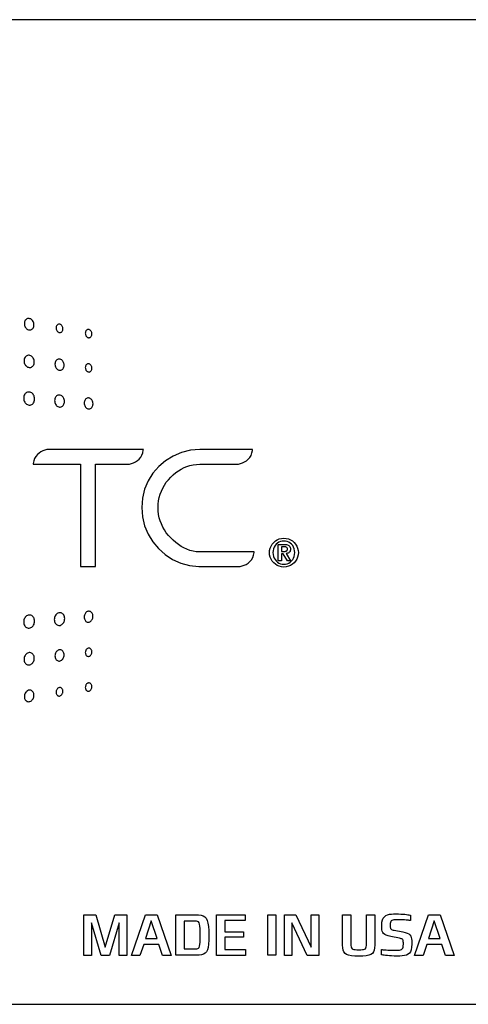
# Model space of a CAD drawing. Extents: x 0.6 to 35.8, y 0.3 to 25.9.
# Drawn here: x 3.7 to 4.4, y 16.9 to 18.2 of the extents above; entities that cross this region are included whole.
import ezdxf

# ---------------------------------------------------------------- set-up
doc = ezdxf.new("R2010")
doc.units = 0
doc.header["$MEASUREMENT"] = 0
doc.layers.get('0').update_dxf_attribs({"linetype": 'CONTINUOUS'})

msp = doc.modelspace()

# ---------------------------------------------------------------- linework, layer by layer
at = {"color": 2}
for p, q in [((7.1779, 18.2488), (2.8569, 18.2488)), ((2.8359, 16.8624), (7.1779, 16.8624))]:
    msp.add_line(p, q, dxfattribs=at)
for points in [[(3.7472, 17.8119), (3.7472, 17.8119), (3.7482, 17.8119), (3.7493, 17.812), (3.7502, 17.8124), (3.7511, 17.8129), (3.7519, 17.8136), (3.7526, 17.8145), (3.7531, 17.8155), (3.7535, 17.8166), (3.7538, 17.8178), (3.7539, 17.8191), (3.7539, 17.8191), (3.7538, 17.8204), (3.7535, 17.8217), (3.7531, 17.8229), (3.7526, 17.824), (3.7519, 17.825), (3.7511, 17.826), (3.7502, 17.8267), (3.7493, 17.8274), (3.7482, 17.8278), (3.7472, 17.8281), (3.7472, 17.8281), (3.7461, 17.8281), (3.745, 17.828), (3.744, 17.8276), (3.7432, 17.8271), (3.7424, 17.8264), (3.7417, 17.8255), (3.7411, 17.8245), (3.7407, 17.8234), (3.7405, 17.8222), (3.7404, 17.8209), (3.7404, 17.8209), (3.7405, 17.8196), (3.7407, 17.8183), (3.7411, 17.8171), (3.7417, 17.816), (3.7424, 17.8149), (3.7432, 17.814), (3.744, 17.8132), (3.745, 17.8126), (3.7461, 17.8122), (3.7472, 17.8119), (3.7472, 17.8119)], [(3.7899, 17.8082), (3.7899, 17.8082), (3.7907, 17.8082), (3.7914, 17.8083), (3.7921, 17.8086), (3.7928, 17.809), (3.7933, 17.8095), (3.7938, 17.8101), (3.7942, 17.8109), (3.7945, 17.8117), (3.7947, 17.8126), (3.7947, 17.8135), (3.7947, 17.8135), (3.7947, 17.8145), (3.7945, 17.8154), (3.7942, 17.8163), (3.7938, 17.8171), (3.7933, 17.8179), (3.7928, 17.8186), (3.7921, 17.8191), (3.7914, 17.8196), (3.7907, 17.8199), (3.7899, 17.8201), (3.7899, 17.8201), (3.7891, 17.8201), (3.7884, 17.82), (3.7877, 17.8197), (3.787, 17.8193), (3.7865, 17.8188), (3.786, 17.8182), (3.7856, 17.8175), (3.7853, 17.8167), (3.7851, 17.8158), (3.785, 17.8148), (3.785, 17.8148), (3.7851, 17.8139), (3.7853, 17.8129), (3.7856, 17.812), (3.786, 17.8112), (3.7865, 17.8104), (3.787, 17.8098), (3.7877, 17.8092), (3.7884, 17.8087), (3.7891, 17.8084), (3.7899, 17.8082), (3.7899, 17.8082)], [(3.8308, 17.801), (3.8308, 17.801), (3.8315, 17.801), (3.8322, 17.8012), (3.8329, 17.8015), (3.8335, 17.8019), (3.834, 17.8024), (3.8345, 17.803), (3.8349, 17.8037), (3.8352, 17.8045), (3.8353, 17.8054), (3.8354, 17.8064), (3.8354, 17.8064), (3.8353, 17.8073), (3.8352, 17.8082), (3.8349, 17.8091), (3.8345, 17.8099), (3.834, 17.8106), (3.8335, 17.8112), (3.8329, 17.8118), (3.8322, 17.8122), (3.8315, 17.8125), (3.8308, 17.8126), (3.8308, 17.8126), (3.83, 17.8126), (3.8293, 17.8125), (3.8286, 17.8122), (3.828, 17.8118), (3.8275, 17.8113), (3.827, 17.8107), (3.8267, 17.81), (3.8264, 17.8092), (3.8262, 17.8083), (3.8261, 17.8074), (3.8261, 17.8074), (3.8262, 17.8064), (3.8264, 17.8055), (3.8267, 17.8046), (3.827, 17.8038), (3.8275, 17.8031), (3.828, 17.8025), (3.8286, 17.8019), (3.8293, 17.8015), (3.83, 17.8012), (3.8308, 17.801), (3.8308, 17.801)], [(3.7472, 17.759), (3.7472, 17.759), (3.7483, 17.759), (3.7494, 17.7592), (3.7504, 17.7597), (3.7514, 17.7603), (3.7522, 17.761), (3.7529, 17.762), (3.7535, 17.763), (3.754, 17.7642), (3.7542, 17.7655), (3.7543, 17.7669), (3.7543, 17.7669), (3.7542, 17.7683), (3.754, 17.7696), (3.7535, 17.7709), (3.7529, 17.7721), (3.7522, 17.7732), (3.7514, 17.7741), (3.7504, 17.775), (3.7494, 17.7756), (3.7483, 17.7761), (3.7472, 17.7763), (3.7472, 17.7763), (3.746, 17.7763), (3.7449, 17.7761), (3.7438, 17.7757), (3.7429, 17.7751), (3.742, 17.7743), (3.7413, 17.7734), (3.7407, 17.7723), (3.7403, 17.7712), (3.74, 17.7699), (3.7399, 17.7685), (3.7399, 17.7685), (3.74, 17.7671), (3.7403, 17.7657), (3.7407, 17.7644), (3.7413, 17.7632), (3.742, 17.7621), (3.7429, 17.7612), (3.7438, 17.7604), (3.7449, 17.7597), (3.746, 17.7593), (3.7472, 17.759), (3.7472, 17.759)], [(3.7899, 17.7551), (3.7899, 17.7551), (3.791, 17.7551), (3.7919, 17.7553), (3.7929, 17.7557), (3.7937, 17.7562), (3.7945, 17.7569), (3.7951, 17.7578), (3.7956, 17.7588), (3.796, 17.7598), (3.7963, 17.761), (3.7964, 17.7623), (3.7964, 17.7623), (3.7963, 17.7636), (3.796, 17.7648), (3.7956, 17.766), (3.7951, 17.7671), (3.7945, 17.7681), (3.7937, 17.769), (3.7929, 17.7697), (3.7919, 17.7703), (3.791, 17.7707), (3.7899, 17.7709), (3.7899, 17.7709), (3.7889, 17.7709), (3.7879, 17.7707), (3.7869, 17.7704), (3.7861, 17.7698), (3.7853, 17.7691), (3.7847, 17.7683), (3.7842, 17.7673), (3.7838, 17.7662), (3.7835, 17.765), (3.7834, 17.7637), (3.7834, 17.7637), (3.7835, 17.7624), (3.7838, 17.7612), (3.7842, 17.76), (3.7847, 17.7589), (3.7853, 17.7579), (3.7861, 17.757), (3.7869, 17.7563), (3.7879, 17.7557), (3.7889, 17.7553), (3.7899, 17.7551), (3.7899, 17.7551)], [(3.8308, 17.7644), (3.8308, 17.7644), (3.83, 17.7644), (3.8293, 17.7642), (3.8287, 17.7639), (3.828, 17.7635), (3.8275, 17.763), (3.827, 17.7624), (3.8267, 17.7617), (3.8264, 17.7609), (3.8262, 17.76), (3.8261, 17.759), (3.8261, 17.759), (3.8262, 17.7581), (3.8264, 17.7572), (3.8267, 17.7563), (3.827, 17.7555), (3.8275, 17.7548), (3.828, 17.7542), (3.8287, 17.7536), (3.8293, 17.7532), (3.83, 17.7529), (3.8308, 17.7528), (3.8308, 17.7528), (3.8315, 17.7527), (3.8323, 17.7529), (3.8329, 17.7532), (3.8335, 17.7536), (3.8341, 17.7541), (3.8345, 17.7547), (3.8349, 17.7554), (3.8352, 17.7562), (3.8354, 17.7571), (3.8354, 17.758), (3.8354, 17.758), (3.8354, 17.759), (3.8352, 17.7599), (3.8349, 17.7607), (3.8345, 17.7615), (3.8341, 17.7623), (3.8335, 17.7629), (3.8329, 17.7635), (3.8323, 17.7639), (3.8315, 17.7642), (3.8308, 17.7644), (3.8308, 17.7644)], [(3.7472, 17.7245), (3.7472, 17.7245), (3.7459, 17.7245), (3.7447, 17.7243), (3.7436, 17.7238), (3.7426, 17.7231), (3.7417, 17.7223), (3.7409, 17.7213), (3.7403, 17.7201), (3.7398, 17.7188), (3.7395, 17.7174), (3.7394, 17.716), (3.7394, 17.716), (3.7395, 17.7145), (3.7398, 17.713), (3.7403, 17.7117), (3.7409, 17.7104), (3.7417, 17.7093), (3.7426, 17.7083), (3.7436, 17.7074), (3.7447, 17.7068), (3.7459, 17.7063), (3.7472, 17.7061), (3.7472, 17.7061), (3.7484, 17.7061), (3.7496, 17.7064), (3.7507, 17.7069), (3.7517, 17.7075), (3.7526, 17.7084), (3.7533, 17.7094), (3.754, 17.7106), (3.7544, 17.7118), (3.7547, 17.7132), (3.7548, 17.7147), (3.7548, 17.7147), (3.7547, 17.7162), (3.7544, 17.7176), (3.754, 17.719), (3.7533, 17.7202), (3.7526, 17.7214), (3.7517, 17.7224), (3.7507, 17.7232), (3.7496, 17.7239), (3.7484, 17.7243), (3.7472, 17.7245), (3.7472, 17.7245)], [(3.7899, 17.7034), (3.7899, 17.7034), (3.791, 17.7034), (3.7921, 17.7036), (3.7931, 17.7041), (3.794, 17.7047), (3.7948, 17.7055), (3.7954, 17.7064), (3.796, 17.7075), (3.7964, 17.7086), (3.7967, 17.7099), (3.7968, 17.7113), (3.7968, 17.7113), (3.7967, 17.7126), (3.7964, 17.7139), (3.796, 17.7152), (3.7954, 17.7163), (3.7948, 17.7174), (3.794, 17.7183), (3.7931, 17.719), (3.7921, 17.7196), (3.791, 17.7201), (3.7899, 17.7203), (3.7899, 17.7203), (3.7888, 17.7202), (3.7877, 17.72), (3.7867, 17.7196), (3.7858, 17.719), (3.785, 17.7182), (3.7843, 17.7173), (3.7838, 17.7162), (3.7834, 17.715), (3.7831, 17.7137), (3.783, 17.7124), (3.783, 17.7124), (3.7831, 17.711), (3.7834, 17.7097), (3.7838, 17.7084), (3.7843, 17.7073), (3.785, 17.7062), (3.7858, 17.7053), (3.7867, 17.7046), (3.7877, 17.704), (3.7888, 17.7036), (3.7899, 17.7034), (3.7899, 17.7034)], [(3.8308, 17.7008), (3.8308, 17.7008), (3.8318, 17.7008), (3.8327, 17.701), (3.8336, 17.7014), (3.8344, 17.702), (3.8352, 17.7027), (3.8358, 17.7035), (3.8363, 17.7045), (3.8367, 17.7056), (3.8369, 17.7067), (3.837, 17.708), (3.837, 17.708), (3.8369, 17.7092), (3.8367, 17.7104), (3.8363, 17.7116), (3.8358, 17.7126), (3.8352, 17.7136), (3.8344, 17.7144), (3.8336, 17.7151), (3.8327, 17.7157), (3.8318, 17.716), (3.8308, 17.7162), (3.8308, 17.7162), (3.8298, 17.7162), (3.8288, 17.716), (3.8279, 17.7156), (3.8271, 17.715), (3.8264, 17.7143), (3.8258, 17.7135), (3.8253, 17.7125), (3.8249, 17.7114), (3.8247, 17.7102), (3.8246, 17.709), (3.8246, 17.709), (3.8247, 17.7077), (3.8249, 17.7065), (3.8253, 17.7054), (3.8258, 17.7043), (3.8264, 17.7034), (3.8271, 17.7025), (3.8279, 17.7018), (3.8288, 17.7013), (3.8298, 17.7009), (3.8308, 17.7008), (3.8308, 17.7008)], [(3.9079, 17.6436), (3.7746, 17.6436), (3.7746, 17.6436), (3.772, 17.6434), (3.7693, 17.6428), (3.7665, 17.6418), (3.7637, 17.6404), (3.7611, 17.6386), (3.7587, 17.6364), (3.7565, 17.6339), (3.7548, 17.6309), (3.7535, 17.6276), (3.7528, 17.624), (3.7527, 17.6229), (3.8192, 17.6229), (3.8192, 17.4788), (3.8403, 17.4788), (3.8403, 17.6229), (3.886, 17.6229), (3.886, 17.6229), (3.8885, 17.6231), (3.8913, 17.6237), (3.8941, 17.6247), (3.8968, 17.6261), (3.8995, 17.6279), (3.9019, 17.6301), (3.9041, 17.6326), (3.9058, 17.6355), (3.9071, 17.6388), (3.9078, 17.6425), (3.9079, 17.6436), (3.9079, 17.6436)], [(3.9872, 17.4995), (3.9872, 17.4995), (3.9824, 17.4997), (3.9778, 17.5004), (3.9734, 17.5016), (3.9691, 17.5031), (3.965, 17.505), (3.9611, 17.5072), (3.9572, 17.5098), (3.9535, 17.5126), (3.9499, 17.5157), (3.9464, 17.519), (3.9464, 17.519), (3.9431, 17.5226), (3.9402, 17.5263), (3.9375, 17.5303), (3.9352, 17.5344), (3.9333, 17.5387), (3.9316, 17.5431), (3.9303, 17.5476), (3.9294, 17.5523), (3.9289, 17.557), (3.9287, 17.5618), (3.9287, 17.5618), (3.9289, 17.5667), (3.9294, 17.5714), (3.9303, 17.5761), (3.9316, 17.5806), (3.9333, 17.585), (3.9352, 17.5893), (3.9375, 17.5934), (3.9402, 17.5974), (3.9431, 17.6011), (3.9464, 17.6047), (3.9464, 17.6047), (3.9499, 17.608), (3.9535, 17.611), (3.9573, 17.6137), (3.9611, 17.616), (3.9651, 17.6181), (3.9692, 17.6198), (3.9735, 17.6211), (3.9779, 17.6221), (3.9825, 17.6227), (3.9873, 17.6229), (4.039, 17.6229), (4.039, 17.6229), (4.0417, 17.6231), (4.0445, 17.6237), (4.0473, 17.6246), (4.0502, 17.626), (4.0529, 17.6277), (4.0554, 17.6299), (4.0576, 17.6324), (4.0594, 17.6353), (4.0607, 17.6387), (4.0615, 17.6424), (4.0616, 17.6435), (3.9873, 17.6436), (3.9873, 17.6436), (3.9741, 17.6425), (3.9615, 17.6394), (3.9498, 17.6344), (3.9391, 17.6278), (3.9295, 17.6196), (3.9214, 17.6101), (3.9147, 17.5994), (3.9097, 17.5877), (3.9066, 17.5751), (3.9056, 17.5618), (3.9056, 17.5618), (3.9066, 17.5488), (3.9097, 17.5363), (3.9145, 17.5245), (3.9211, 17.5137), (3.9291, 17.504), (3.9384, 17.4956), (3.949, 17.4887), (3.9605, 17.4835), (3.9728, 17.4802), (3.9858, 17.4789), (3.9879, 17.4788), (4.0355, 17.4788), (4.0417, 17.4788), (4.0417, 17.4788), (4.0443, 17.479), (4.0471, 17.4796), (4.0499, 17.4806), (4.0527, 17.4819), (4.0554, 17.4837), (4.0579, 17.4859), (4.0601, 17.4884), (4.0618, 17.4914), (4.0631, 17.4947), (4.0639, 17.4984), (4.064, 17.4995), (3.9872, 17.4995), (3.9872, 17.4995)], [(4.0853, 17.4984), (4.0853, 17.4984), (4.0856, 17.5016), (4.0864, 17.5048), (4.0876, 17.5077), (4.0893, 17.5104), (4.0913, 17.5127), (4.0937, 17.5148), (4.0963, 17.5164), (4.0992, 17.5177), (4.1024, 17.5184), (4.1057, 17.5187), (4.1057, 17.5187), (4.1089, 17.5184), (4.1121, 17.5177), (4.115, 17.5164), (4.1176, 17.5148), (4.12, 17.5127), (4.122, 17.5104), (4.1237, 17.5077), (4.1249, 17.5048), (4.1257, 17.5016), (4.126, 17.4984), (4.126, 17.4984), (4.1257, 17.4951), (4.1249, 17.4919), (4.1237, 17.489), (4.122, 17.4864), (4.12, 17.484), (4.1176, 17.482), (4.115, 17.4803), (4.1121, 17.4791), (4.1089, 17.4783), (4.1057, 17.478), (4.1057, 17.478), (4.1024, 17.4783), (4.0992, 17.4791), (4.0963, 17.4803), (4.0937, 17.482), (4.0913, 17.484), (4.0893, 17.4864), (4.0876, 17.489), (4.0864, 17.4919), (4.0856, 17.4951), (4.0853, 17.4984), (4.0853, 17.4984)], [(4.121, 17.4984), (4.121, 17.4984), (4.1208, 17.5011), (4.1202, 17.5037), (4.1193, 17.5061), (4.1181, 17.5082), (4.1165, 17.5101), (4.1147, 17.5117), (4.1127, 17.513), (4.1105, 17.514), (4.1081, 17.5145), (4.1057, 17.5147), (4.1057, 17.5147), (4.1032, 17.5145), (4.1008, 17.514), (4.0986, 17.513), (4.0966, 17.5117), (4.0948, 17.5101), (4.0932, 17.5082), (4.092, 17.5061), (4.0911, 17.5037), (4.0905, 17.5011), (4.0903, 17.4984), (4.0903, 17.4984), (4.0905, 17.4956), (4.0911, 17.493), (4.092, 17.4906), (4.0932, 17.4885), (4.0948, 17.4866), (4.0966, 17.485), (4.0986, 17.4837), (4.1008, 17.4828), (4.1032, 17.4822), (4.1057, 17.482), (4.1057, 17.482), (4.1081, 17.4822), (4.1105, 17.4828), (4.1127, 17.4837), (4.1147, 17.485), (4.1165, 17.4866), (4.1181, 17.4885), (4.1193, 17.4906), (4.1202, 17.493), (4.1208, 17.4956), (4.121, 17.4984)], [(4.0978, 17.51), (4.1064, 17.51), (4.1064, 17.51), (4.108, 17.5099), (4.1094, 17.5097), (4.1107, 17.5094), (4.1118, 17.509), (4.1127, 17.5084), (4.1135, 17.5077), (4.1141, 17.5068), (4.1145, 17.5058), (4.1148, 17.5046), (4.1149, 17.5032), (4.1149, 17.5032), (4.1148, 17.5021), (4.1146, 17.5011), (4.1143, 17.5002), (4.1139, 17.4994), (4.1133, 17.4988), (4.1126, 17.4982), (4.1118, 17.4978), (4.1109, 17.4974), (4.1099, 17.4972), (4.1088, 17.497), (4.1151, 17.4869), (4.1107, 17.4869), (4.1047, 17.4968), (4.1021, 17.4968), (4.1021, 17.4869), (4.0978, 17.4869), (4.0978, 17.51)], [(4.1021, 17.5001), (4.1059, 17.5001), (4.1059, 17.5001), (4.1066, 17.5001), (4.1074, 17.5002), (4.108, 17.5003), (4.1087, 17.5004), (4.1092, 17.5007), (4.1097, 17.501), (4.1101, 17.5014), (4.1104, 17.502), (4.1106, 17.5027), (4.1106, 17.5035), (4.1106, 17.5035), (4.1106, 17.5043), (4.1103, 17.5049), (4.11, 17.5054), (4.1096, 17.5058), (4.1091, 17.5061), (4.1085, 17.5064), (4.1079, 17.5065), (4.1073, 17.5066), (4.1066, 17.5067), (4.1059, 17.5067), (4.1021, 17.5067), (4.1021, 17.5001)], [(3.7899, 17.4138), (3.7899, 17.4138), (3.7887, 17.4136), (3.7876, 17.4132), (3.7865, 17.4125), (3.7855, 17.4117), (3.7847, 17.4108), (3.7839, 17.4096), (3.7833, 17.4084), (3.7829, 17.4071), (3.7826, 17.4057), (3.7825, 17.4042), (3.7825, 17.4042), (3.7826, 17.4027), (3.7829, 17.4014), (3.7833, 17.4001), (3.7839, 17.399), (3.7847, 17.398), (3.7855, 17.3972), (3.7865, 17.3965), (3.7876, 17.3961), (3.7887, 17.3958), (3.7899, 17.3958), (3.7899, 17.3958), (3.7911, 17.396), (3.7922, 17.3965), (3.7933, 17.3971), (3.7942, 17.3979), (3.7951, 17.3989), (3.7958, 17.4), (3.7964, 17.4012), (3.7968, 17.4025), (3.7971, 17.404), (3.7972, 17.4054), (3.7972, 17.4054), (3.7971, 17.4069), (3.7968, 17.4082), (3.7964, 17.4095), (3.7958, 17.4106), (3.7951, 17.4116), (3.7942, 17.4124), (3.7933, 17.4131), (3.7922, 17.4135), (3.7911, 17.4138), (3.7899, 17.4138), (3.7899, 17.4138)], [(3.8308, 17.4159), (3.8308, 17.4159), (3.8298, 17.4157), (3.8288, 17.4153), (3.8279, 17.4148), (3.8271, 17.4141), (3.8264, 17.4133), (3.8258, 17.4123), (3.8253, 17.4113), (3.8249, 17.4101), (3.8247, 17.4089), (3.8246, 17.4076), (3.8246, 17.4076), (3.8247, 17.4064), (3.8249, 17.4052), (3.8253, 17.4041), (3.8258, 17.4032), (3.8264, 17.4023), (3.8271, 17.4016), (3.8279, 17.401), (3.8288, 17.4007), (3.8298, 17.4004), (3.8308, 17.4004), (3.8308, 17.4004), (3.8318, 17.4006), (3.8327, 17.401), (3.8336, 17.4015), (3.8344, 17.4022), (3.8351, 17.4031), (3.8358, 17.404), (3.8363, 17.4051), (3.8366, 17.4062), (3.8369, 17.4074), (3.8369, 17.4087), (3.8369, 17.4087), (3.8369, 17.4099), (3.8366, 17.4111), (3.8363, 17.4121), (3.8358, 17.4131), (3.8351, 17.414), (3.8344, 17.4147), (3.8336, 17.4153), (3.8327, 17.4157), (3.8318, 17.4159), (3.8308, 17.4159), (3.8308, 17.4159)], [(3.7472, 17.4105), (3.7472, 17.4105), (3.7459, 17.4103), (3.7447, 17.4099), (3.7436, 17.4092), (3.7426, 17.4084), (3.7417, 17.4074), (3.7409, 17.4063), (3.7403, 17.405), (3.7398, 17.4036), (3.7395, 17.4022), (3.7394, 17.4007), (3.7394, 17.4007), (3.7395, 17.3992), (3.7398, 17.3978), (3.7403, 17.3965), (3.7409, 17.3954), (3.7417, 17.3943), (3.7426, 17.3935), (3.7436, 17.3928), (3.7447, 17.3924), (3.7459, 17.3921), (3.7472, 17.3921), (3.7472, 17.3921), (3.7484, 17.3924), (3.7496, 17.3928), (3.7507, 17.3934), (3.7517, 17.3943), (3.7526, 17.3953), (3.7533, 17.3964), (3.754, 17.3977), (3.7544, 17.399), (3.7547, 17.4005), (3.7548, 17.402), (3.7548, 17.402), (3.7547, 17.4034), (3.7544, 17.4048), (3.754, 17.4061), (3.7533, 17.4072), (3.7526, 17.4082), (3.7517, 17.4091), (3.7507, 17.4098), (3.7496, 17.4102), (3.7484, 17.4105), (3.7472, 17.4105), (3.7472, 17.4105)], [(3.7472, 17.3576), (3.7472, 17.3576), (3.746, 17.3574), (3.7449, 17.3569), (3.7438, 17.3563), (3.7429, 17.3555), (3.7421, 17.3545), (3.7413, 17.3534), (3.7407, 17.3522), (3.7403, 17.351), (3.74, 17.3496), (3.7399, 17.3482), (3.7399, 17.3482), (3.74, 17.3468), (3.7403, 17.3455), (3.7407, 17.3443), (3.7413, 17.3432), (3.7421, 17.3423), (3.7429, 17.3415), (3.7438, 17.3409), (3.7449, 17.3405), (3.746, 17.3403), (3.7472, 17.3403), (3.7472, 17.3403), (3.7483, 17.3406), (3.7494, 17.341), (3.7504, 17.3417), (3.7514, 17.3425), (3.7522, 17.3434), (3.7529, 17.3445), (3.7535, 17.3457), (3.754, 17.347), (3.7542, 17.3484), (3.7543, 17.3498), (3.7543, 17.3498), (3.7542, 17.3511), (3.754, 17.3524), (3.7535, 17.3536), (3.7529, 17.3547), (3.7522, 17.3556), (3.7514, 17.3564), (3.7504, 17.357), (3.7494, 17.3574), (3.7483, 17.3576), (3.7472, 17.3576), (3.7472, 17.3576)], [(3.7899, 17.3615), (3.7899, 17.3615), (3.7889, 17.3613), (3.7879, 17.3609), (3.7869, 17.3603), (3.7861, 17.3596), (3.7853, 17.3587), (3.7847, 17.3577), (3.7842, 17.3567), (3.7838, 17.3555), (3.7835, 17.3542), (3.7834, 17.3529), (3.7834, 17.3529), (3.7835, 17.3517), (3.7838, 17.3505), (3.7842, 17.3494), (3.7847, 17.3484), (3.7853, 17.3475), (3.7861, 17.3468), (3.7869, 17.3463), (3.7879, 17.3459), (3.7889, 17.3457), (3.7899, 17.3457), (3.7899, 17.3457), (3.791, 17.346), (3.7919, 17.3464), (3.7929, 17.347), (3.7937, 17.3477), (3.7945, 17.3486), (3.7951, 17.3496), (3.7956, 17.3506), (3.796, 17.3518), (3.7963, 17.3531), (3.7964, 17.3543), (3.7964, 17.3543), (3.7963, 17.3556), (3.796, 17.3568), (3.7956, 17.3579), (3.7951, 17.3589), (3.7945, 17.3597), (3.7937, 17.3604), (3.7929, 17.361), (3.7919, 17.3614), (3.791, 17.3615), (3.7899, 17.3615), (3.7899, 17.3615)], [(3.8308, 17.3523), (3.8308, 17.3523), (3.8315, 17.3525), (3.8323, 17.3528), (3.8329, 17.3532), (3.8335, 17.3537), (3.8341, 17.3544), (3.8345, 17.3551), (3.8349, 17.3559), (3.8352, 17.3567), (3.8354, 17.3577), (3.8354, 17.3586), (3.8354, 17.3586), (3.8354, 17.3595), (3.8352, 17.3604), (3.8349, 17.3612), (3.8345, 17.3619), (3.8341, 17.3626), (3.8335, 17.3631), (3.8329, 17.3635), (3.8323, 17.3638), (3.8315, 17.3639), (3.8308, 17.3639), (3.8308, 17.3639), (3.83, 17.3637), (3.8293, 17.3634), (3.8287, 17.363), (3.828, 17.3625), (3.8275, 17.3618), (3.827, 17.3611), (3.8267, 17.3603), (3.8264, 17.3595), (3.8262, 17.3585), (3.8261, 17.3576), (3.8261, 17.3576), (3.8262, 17.3567), (3.8264, 17.3558), (3.8267, 17.355), (3.827, 17.3543), (3.8275, 17.3536), (3.828, 17.3531), (3.8287, 17.3527), (3.8293, 17.3524), (3.83, 17.3523), (3.8308, 17.3523), (3.8308, 17.3523)], [(3.7472, 17.3047), (3.7472, 17.3047), (3.7461, 17.3045), (3.745, 17.304), (3.744, 17.3034), (3.7432, 17.3026), (3.7424, 17.3017), (3.7417, 17.3007), (3.7411, 17.2995), (3.7407, 17.2983), (3.7405, 17.297), (3.7404, 17.2957), (3.7404, 17.2957), (3.7405, 17.2944), (3.7407, 17.2932), (3.7411, 17.2921), (3.7417, 17.2911), (3.7424, 17.2903), (3.7432, 17.2896), (3.744, 17.289), (3.745, 17.2887), (3.7461, 17.2885), (3.7472, 17.2886), (3.7472, 17.2886), (3.7482, 17.2888), (3.7493, 17.2893), (3.7502, 17.2899), (3.7511, 17.2907), (3.7519, 17.2916), (3.7526, 17.2926), (3.7531, 17.2937), (3.7536, 17.295), (3.7538, 17.2962), (3.7539, 17.2976), (3.7539, 17.2976), (3.7538, 17.2989), (3.7536, 17.3001), (3.7531, 17.3012), (3.7526, 17.3021), (3.7519, 17.303), (3.7511, 17.3037), (3.7502, 17.3042), (3.7493, 17.3046), (3.7482, 17.3048), (3.7472, 17.3047), (3.7472, 17.3047)], [(3.7899, 17.3084), (3.7899, 17.3084), (3.7891, 17.3082), (3.7884, 17.3079), (3.7877, 17.3074), (3.787, 17.3069), (3.7865, 17.3062), (3.786, 17.3054), (3.7856, 17.3046), (3.7853, 17.3037), (3.7851, 17.3028), (3.785, 17.3018), (3.785, 17.3018), (3.7851, 17.3008), (3.7853, 17.3), (3.7856, 17.2991), (3.786, 17.2984), (3.7865, 17.2978), (3.787, 17.2973), (3.7877, 17.2969), (3.7884, 17.2966), (3.7891, 17.2965), (3.7899, 17.2965), (3.7899, 17.2965), (3.7907, 17.2967), (3.7914, 17.2971), (3.7921, 17.2975), (3.7928, 17.2981), (3.7933, 17.2988), (3.7938, 17.2995), (3.7942, 17.3003), (3.7945, 17.3012), (3.7947, 17.3022), (3.7947, 17.3031), (3.7947, 17.3031), (3.7947, 17.3041), (3.7945, 17.305), (3.7942, 17.3058), (3.7938, 17.3065), (3.7933, 17.3071), (3.7928, 17.3076), (3.7921, 17.308), (3.7914, 17.3083), (3.7907, 17.3084), (3.7899, 17.3084), (3.7899, 17.3084)], [(3.8308, 17.3149), (3.8308, 17.3149), (3.83, 17.3148), (3.8293, 17.3145), (3.8287, 17.314), (3.828, 17.3135), (3.8275, 17.3129), (3.827, 17.3121), (3.8267, 17.3113), (3.8264, 17.3105), (3.8262, 17.3096), (3.8261, 17.3086), (3.8261, 17.3086), (3.8262, 17.3077), (3.8264, 17.3068), (3.8267, 17.306), (3.827, 17.3053), (3.8275, 17.3047), (3.828, 17.3041), (3.8287, 17.3037), (3.8293, 17.3035), (3.83, 17.3033), (3.8308, 17.3033), (3.8308, 17.3033), (3.8315, 17.3035), (3.8323, 17.3038), (3.8329, 17.3042), (3.8335, 17.3047), (3.8341, 17.3054), (3.8345, 17.3061), (3.8349, 17.3069), (3.8352, 17.3078), (3.8354, 17.3087), (3.8354, 17.3096), (3.8354, 17.3096), (3.8354, 17.3105), (3.8352, 17.3114), (3.8349, 17.3122), (3.8345, 17.3129), (3.8341, 17.3136), (3.8335, 17.3141), (3.8329, 17.3145), (3.8323, 17.3148), (3.8315, 17.3149), (3.8308, 17.3149), (3.8308, 17.3149)], [(3.8737, 16.9313), (3.8737, 16.977), (3.8602, 16.9313), (3.8485, 16.9313), (3.835, 16.977), (3.835, 16.9313), (3.8243, 16.9313), (3.8243, 16.9886), (3.8409, 16.9886), (3.8543, 16.9429), (3.8679, 16.9886), (3.8845, 16.9886), (3.8845, 16.9313), (3.8737, 16.9313), (3.8737, 16.9313)], [(3.9346, 16.9313), (3.9295, 16.9468), (3.9083, 16.9468), (3.9031, 16.9313), (3.8911, 16.9313), (3.9107, 16.9886), (3.9273, 16.9886), (3.9468, 16.9313), (3.9346, 16.9313), (3.9346, 16.9313)], [(3.982, 16.9314), (3.9535, 16.9314), (3.9535, 16.9886), (3.9812, 16.9886), (3.9812, 16.9886), (3.9854, 16.9885), (3.989, 16.988), (3.9919, 16.9871), (3.9943, 16.9857), (3.9962, 16.9835), (3.9977, 16.9806), (3.9987, 16.9768), (3.9994, 16.972), (3.9998, 16.9661), (3.9999, 16.9591), (3.9999, 16.9591), (3.9998, 16.9525), (3.9996, 16.947), (3.999, 16.9426), (3.9981, 16.939), (3.9968, 16.9363), (3.995, 16.9342), (3.9927, 16.9328), (3.9898, 16.9319), (3.9863, 16.9315), (3.982, 16.9314), (3.982, 16.9314)], [(4.0108, 16.9313), (4.0108, 16.9886), (4.0511, 16.9886), (4.0511, 16.9804), (4.0225, 16.9804), (4.0225, 16.9644), (4.0487, 16.9644), (4.0487, 16.9568), (4.0225, 16.9568), (4.0225, 16.9396), (4.0515, 16.9396), (4.0515, 16.9313), (4.0108, 16.9313), (4.0108, 16.9313)], [(4.0829, 16.9886), (4.0945, 16.9886), (4.0945, 16.9314), (4.0829, 16.9314), (4.0829, 16.9886), (4.0829, 16.9886)], [(4.1385, 16.9313), (4.117, 16.9771), (4.117, 16.9313), (4.1064, 16.9313), (4.1064, 16.9886), (4.1225, 16.9886), (4.1441, 16.9429), (4.1441, 16.9886), (4.1548, 16.9886), (4.1548, 16.9313), (4.1385, 16.9313), (4.1385, 16.9313)], [(4.211, 16.9303), (4.211, 16.9303), (4.2053, 16.9304), (4.2006, 16.9308), (4.1968, 16.9315), (4.1939, 16.9326), (4.1918, 16.9341), (4.1902, 16.9361), (4.1892, 16.9387), (4.1886, 16.9419), (4.1883, 16.9458), (4.1883, 16.9505), (4.1883, 16.9886), (4.1999, 16.9886), (4.1999, 16.9505), (4.1999, 16.9505), (4.1999, 16.9474), (4.2001, 16.945), (4.2004, 16.9431), (4.2009, 16.9417), (4.2016, 16.9407), (4.2027, 16.94), (4.2041, 16.9396), (4.2059, 16.9394), (4.2082, 16.9393), (4.211, 16.9393), (4.211, 16.9393), (4.2138, 16.9393), (4.2161, 16.9394), (4.2179, 16.9396), (4.2193, 16.94), (4.2204, 16.9407), (4.2211, 16.9417), (4.2217, 16.9431), (4.2219, 16.945), (4.2221, 16.9474), (4.2221, 16.9505), (4.2221, 16.9886), (4.2338, 16.9886), (4.2338, 16.9505), (4.2338, 16.9505), (4.2337, 16.9458), (4.2334, 16.9419), (4.2328, 16.9387), (4.2318, 16.9361), (4.2303, 16.9341), (4.2281, 16.9326), (4.2252, 16.9315), (4.2214, 16.9308), (4.2167, 16.9304), (4.211, 16.9303), (4.211, 16.9303)], [(4.2645, 16.9303), (4.2645, 16.9303), (4.2607, 16.9304), (4.2572, 16.9305), (4.2541, 16.9307), (4.2513, 16.931), (4.2489, 16.9312), (4.2469, 16.9315), (4.2453, 16.9317), (4.2441, 16.9319), (4.2434, 16.932), (4.2432, 16.9321), (4.2432, 16.9395), (4.2432, 16.9395), (4.2434, 16.9395), (4.2439, 16.9394), (4.2449, 16.9393), (4.2461, 16.9392), (4.2477, 16.939), (4.2497, 16.9389), (4.2519, 16.9388), (4.2544, 16.9387), (4.2572, 16.9386), (4.2602, 16.9386), (4.2602, 16.9386), (4.2634, 16.9386), (4.266, 16.9387), (4.2682, 16.9388), (4.2699, 16.9392), (4.2713, 16.9397), (4.2723, 16.9404), (4.273, 16.9415), (4.2735, 16.9429), (4.2737, 16.9448), (4.2738, 16.947), (4.2738, 16.947), (4.2738, 16.9488), (4.2737, 16.9503), (4.2736, 16.9516), (4.2734, 16.9525), (4.2731, 16.9533), (4.2726, 16.9539), (4.2719, 16.9544), (4.2709, 16.9548), (4.2697, 16.9551), (4.2682, 16.9554), (4.256, 16.9578), (4.256, 16.9578), (4.2525, 16.9586), (4.2498, 16.9596), (4.2477, 16.9607), (4.2461, 16.9621), (4.2449, 16.9636), (4.2442, 16.9653), (4.2437, 16.9671), (4.2434, 16.9692), (4.2434, 16.9715), (4.2433, 16.9739), (4.2433, 16.9739), (4.2436, 16.9779), (4.2443, 16.9812), (4.2455, 16.9838), (4.2471, 16.9858), (4.2491, 16.9873), (4.2514, 16.9884), (4.2541, 16.9891), (4.257, 16.9895), (4.2601, 16.9897), (4.2635, 16.9897), (4.2635, 16.9897), (4.2671, 16.9897), (4.2704, 16.9895), (4.2733, 16.9893), (4.276, 16.9891), (4.2783, 16.9888), (4.2802, 16.9885), (4.2817, 16.9883), (4.2828, 16.9881), (4.2835, 16.9879), (4.2837, 16.9879), (4.2837, 16.9804), (4.2837, 16.9804), (4.2835, 16.9804), (4.283, 16.9805), (4.2821, 16.9806), (4.2809, 16.9807), (4.2794, 16.9809), (4.2776, 16.981), (4.2756, 16.9812), (4.2732, 16.9813), (4.2707, 16.9814), (4.2679, 16.9814), (4.2679, 16.9814), (4.265, 16.9814), (4.2626, 16.9813), (4.2606, 16.9812), (4.259, 16.9809), (4.2577, 16.9805), (4.2568, 16.9798), (4.2561, 16.9789), (4.2557, 16.9776), (4.2554, 16.9761), (4.2554, 16.9741), (4.2554, 16.9741), (4.2554, 16.9725), (4.2554, 16.9712), (4.2555, 16.9702), (4.2557, 16.9693), (4.2561, 16.9686), (4.2566, 16.968), (4.2573, 16.9676), (4.2582, 16.9672), (4.2595, 16.9669), (4.261, 16.9666), (4.2732, 16.9643), (4.2732, 16.9643), (4.2766, 16.9635), (4.2793, 16.9625), (4.2814, 16.9614), (4.283, 16.96), (4.2842, 16.9584), (4.2849, 16.9567), (4.2854, 16.9546), (4.2856, 16.9524), (4.2857, 16.9499), (4.2857, 16.9471), (4.2857, 16.9471), (4.2855, 16.9428), (4.2849, 16.9393), (4.2839, 16.9365), (4.2825, 16.9344), (4.2806, 16.9328), (4.2783, 16.9317), (4.2756, 16.931), (4.2723, 16.9306), (4.2687, 16.9304), (4.2645, 16.9303), (4.2645, 16.9303)], [(4.333, 16.9313), (4.328, 16.9468), (4.3069, 16.9468), (4.3016, 16.9313), (4.2896, 16.9313), (4.3092, 16.9886), (4.3258, 16.9886), (4.3454, 16.9313), (4.333, 16.9313), (4.333, 16.9313)], [(3.9189, 16.9801), (3.9107, 16.9552), (3.9271, 16.9552), (3.9189, 16.9801)], [(3.9785, 16.9797), (3.9651, 16.9797), (3.9651, 16.9403), (3.979, 16.9403), (3.979, 16.9403), (3.9812, 16.9403), (3.983, 16.9404), (3.9844, 16.9408), (3.9855, 16.9415), (3.9864, 16.9426), (3.987, 16.9443), (3.9874, 16.9467), (3.9877, 16.9498), (3.9878, 16.9538), (3.9879, 16.9589), (3.9879, 16.9589), (3.9878, 16.9645), (3.9877, 16.969), (3.9874, 16.9726), (3.9869, 16.9752), (3.9862, 16.9771), (3.9853, 16.9784), (3.9841, 16.9791), (3.9826, 16.9795), (3.9807, 16.9797), (3.9785, 16.9797)], [(4.3174, 16.9801), (4.3092, 16.9552), (4.3257, 16.9552), (4.3174, 16.9801)]]:
    msp.add_lwpolyline(points, dxfattribs=at)

doc.saveas('drawing.dxf')
